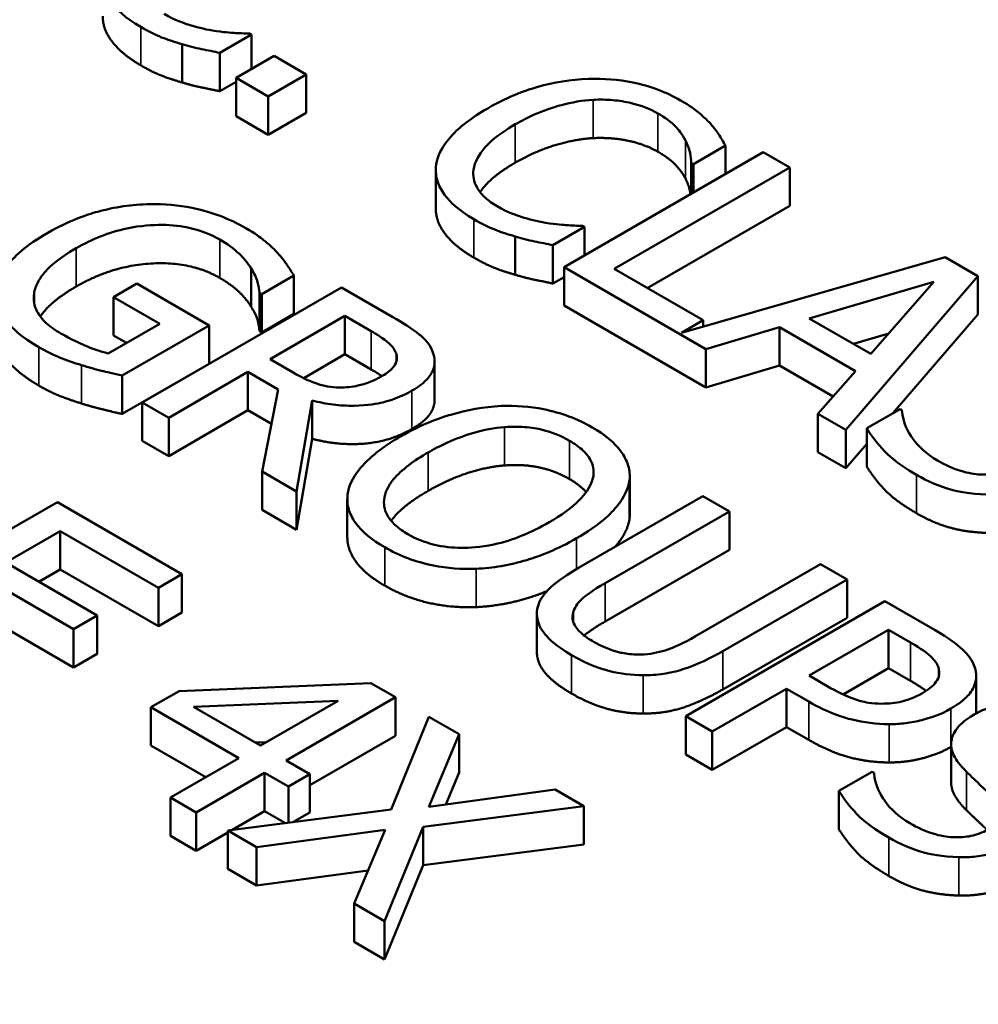
# Model space of a CAD drawing. Units: inches. Extents: x 0.1 to 21.9, y 0.1 to 16.9.
# Drawn here: x 17.6 to 18, y 13.3 to 13.7 of the extents above; entities that cross this region are included whole.
import ezdxf

# ---------------------------------------------------------------- set-up
doc = ezdxf.new("R2010")
doc.units = ezdxf.units.IN
doc.header["$MEASUREMENT"] = 0
doc.layers.add('Visible (ANSI)', color=7, linetype='Continuous', lineweight=50)
doc.layers.add('Visible Narrow (ANSI)', color=7, linetype='Continuous', lineweight=35)

msp = doc.modelspace()

# ---------------------------------------------------------------- linework, layer by layer
at = {"layer": 'Visible (ANSI)'}
for p, q in [((17.71055, 13.65137), (17.72066, 13.65721)), ((17.72066, 13.65721), (17.72004, 13.65757)), ((17.72066, 13.64619), (17.72066, 13.65721)), ((17.69848, 13.64192), (17.69848, 13.65417)), ((17.71055, 13.63912), (17.71055, 13.65137)), ((17.72793, 13.65039), (17.71576, 13.64336)), ((17.73814, 13.64449), (17.72793, 13.65039)), ((17.71576, 13.64213), (17.71055, 13.63912)), ((17.71576, 13.64336), (17.72597, 13.63747)), ((17.71576, 13.63112), (17.71576, 13.64336)), ((17.72597, 13.63747), (17.73814, 13.64449)), ((17.73814, 13.63225), (17.73814, 13.64449)), ((17.72597, 13.62522), (17.72597, 13.63747)), ((17.73814, 13.63225), (17.72597, 13.62522)), ((17.72597, 13.62522), (17.71576, 13.63112)), ((17.88414, 13.61963), (17.8205, 13.58289)), ((17.86181, 13.61585), (17.87202, 13.62175)), ((17.87202, 13.61263), (17.87202, 13.62175)), ((17.8926, 13.61475), (17.88414, 13.61963)), ((17.77951, 13.60167), (17.77951, 13.61392)), ((17.83649, 13.58235), (17.8926, 13.61475)), ((17.86114, 13.60635), (17.86114, 13.61624)), ((17.86114, 13.61624), (17.86181, 13.61585)), ((17.86181, 13.60674), (17.86181, 13.61585)), ((17.8926, 13.6025), (17.8926, 13.61475)), ((17.8926, 13.6025), (17.84709, 13.57623)), ((17.81694, 13.58995), (17.82705, 13.59578)), ((17.82705, 13.59578), (17.82643, 13.59614)), ((17.82705, 13.58667), (17.82705, 13.59578)), ((17.80487, 13.5805), (17.80487, 13.59275)), ((17.81694, 13.5777), (17.81694, 13.58995)), ((17.94226, 13.58608), (17.85799, 13.56195)), ((17.95268, 13.58006), (17.94226, 13.58608)), ((17.72054, 13.57025), (17.72054, 13.5825)), ((17.8205, 13.58289), (17.86573, 13.55678)), ((17.8205, 13.57064), (17.8205, 13.58289)), ((17.8649, 13.56595), (17.83649, 13.58235)), ((17.72394, 13.57434), (17.73416, 13.58023)), ((17.73416, 13.56798), (17.73416, 13.58023)), ((17.8205, 13.57975), (17.81694, 13.5777)), ((17.91049, 13.53093), (17.95268, 13.58006)), ((17.95268, 13.56781), (17.95268, 13.58006)), ((17.68403, 13.57767), (17.6766, 13.57338)), ((17.70713, 13.56433), (17.68403, 13.57767)), ((17.74937, 13.57645), (17.68573, 13.53971)), ((17.76577, 13.56698), (17.74937, 13.57645)), ((17.89884, 13.56654), (17.9386, 13.57819)), ((17.9386, 13.57819), (17.91849, 13.5552)), ((17.65118, 13.57161), (17.65118, 13.57449)), ((17.6766, 13.56114), (17.6766, 13.57338)), ((17.6766, 13.57338), (17.69135, 13.56487)), ((17.72322, 13.56251), (17.72322, 13.57475)), ((17.72322, 13.57475), (17.72394, 13.57434)), ((17.72394, 13.56209), (17.72394, 13.57434)), ((17.86573, 13.54453), (17.8205, 13.57064)), ((17.73416, 13.56798), (17.72394, 13.56209)), ((17.72657, 13.55352), (17.7505, 13.56734)), ((17.7505, 13.56734), (17.75891, 13.56249)), ((17.7505, 13.55509), (17.7505, 13.56734)), ((17.85799, 13.56195), (17.8649, 13.56595)), ((17.8649, 13.56393), (17.8649, 13.56595)), ((17.91849, 13.5552), (17.89884, 13.56654)), ((17.95268, 13.56781), (17.92567, 13.53636)), ((17.69135, 13.56487), (17.6749, 13.55537)), ((17.67933, 13.54828), (17.70713, 13.56433)), ((17.70713, 13.55208), (17.70713, 13.56433)), ((17.86573, 13.55678), (17.8893, 13.56371)), ((17.8893, 13.56371), (17.91359, 13.54969)), ((17.8893, 13.55147), (17.8893, 13.56371)), ((17.68074, 13.55874), (17.6766, 13.56114)), ((17.72394, 13.56209), (17.72322, 13.56251)), ((17.92419, 13.56172), (17.91291, 13.55842)), ((17.86573, 13.54453), (17.86573, 13.55678)), ((17.734, 13.54924), (17.72657, 13.55352)), ((17.7505, 13.55509), (17.73731, 13.54748)), ((17.75891, 13.55024), (17.7505, 13.55509)), ((17.70713, 13.55208), (17.67933, 13.53604)), ((17.77915, 13.5406), (17.77915, 13.55285)), ((17.8893, 13.55147), (17.86573, 13.54453)), ((17.90642, 13.54158), (17.8893, 13.55147)), ((17.67933, 13.53604), (17.67933, 13.54828)), ((17.69419, 13.53483), (17.71951, 13.54944)), ((17.71951, 13.54944), (17.7292, 13.54385)), ((17.71951, 13.5372), (17.71951, 13.54944)), ((17.91359, 13.54969), (17.90157, 13.53608)), ((17.7292, 13.54385), (17.724, 13.51762)), ((17.68573, 13.53971), (17.69419, 13.53483)), ((17.68573, 13.52746), (17.68573, 13.53971)), ((17.73498, 13.51127), (17.74003, 13.54033)), ((17.74003, 13.52809), (17.74003, 13.54033)), ((17.71951, 13.5372), (17.69419, 13.52258)), ((17.69419, 13.52258), (17.69419, 13.53483)), ((17.72702, 13.53286), (17.71951, 13.5372)), ((17.90157, 13.53608), (17.91049, 13.53093)), ((17.90157, 13.52384), (17.90157, 13.53608)), ((17.92782, 13.5376), (17.9172, 13.53147)), ((17.92844, 13.53724), (17.92782, 13.5376)), ((17.9172, 13.51922), (17.9172, 13.53147)), ((17.91049, 13.51868), (17.91049, 13.53093)), ((17.69419, 13.52258), (17.68573, 13.52746)), ((17.74003, 13.52809), (17.73498, 13.49903)), ((17.9172, 13.52649), (17.91049, 13.51868)), ((17.91049, 13.51868), (17.90157, 13.52384)), ((17.724, 13.51762), (17.73498, 13.51127)), ((17.724, 13.50537), (17.724, 13.51762)), ((17.84149, 13.50387), (17.84149, 13.51611)), ((17.84142, 13.50266), (17.84142, 13.51491)), ((17.73498, 13.49903), (17.73498, 13.51127)), ((17.86484, 13.50978), (17.82513, 13.48686)), ((17.8733, 13.5049), (17.86484, 13.50978)), ((17.65862, 13.50786), (17.59498, 13.47111)), ((17.69843, 13.48487), (17.65862, 13.50786)), ((17.75125, 13.49668), (17.75125, 13.50892)), ((17.73498, 13.49903), (17.724, 13.50537)), ((17.83359, 13.48197), (17.8733, 13.5049)), ((17.8733, 13.49265), (17.8733, 13.5049)), ((17.64211, 13.48856), (17.65954, 13.49863)), ((17.65954, 13.48638), (17.65954, 13.49863)), ((17.65954, 13.49863), (17.6909, 13.48052)), ((17.8733, 13.49265), (17.83359, 13.46973)), ((17.67135, 13.47168), (17.64211, 13.48856)), ((17.90243, 13.48808), (17.86252, 13.46503)), ((17.91089, 13.4832), (17.90243, 13.48808)), ((17.63458, 13.48422), (17.66382, 13.46733)), ((17.65954, 13.48638), (17.65272, 13.48244)), ((17.6909, 13.46828), (17.65954, 13.48638)), ((17.6909, 13.48052), (17.69843, 13.48487)), ((17.69843, 13.47262), (17.69843, 13.48487)), ((17.87118, 13.46027), (17.91089, 13.4832)), ((17.91089, 13.47095), (17.91089, 13.4832)), ((17.6909, 13.46828), (17.6909, 13.48052)), ((17.92301, 13.4762), (17.85937, 13.43946)), ((17.939, 13.46697), (17.92301, 13.4762)), ((17.66382, 13.45509), (17.63458, 13.47197)), ((17.66382, 13.46733), (17.67135, 13.47168)), ((17.67135, 13.45943), (17.67135, 13.47168)), ((17.69843, 13.47262), (17.6909, 13.46828)), ((17.81182, 13.46002), (17.81182, 13.47227)), ((17.91089, 13.47095), (17.87118, 13.44802)), ((17.66382, 13.45509), (17.66382, 13.46733)), ((17.89877, 13.45244), (17.92415, 13.46709)), ((17.92415, 13.46709), (17.93116, 13.46304)), ((17.92415, 13.45484), (17.92415, 13.46709)), ((17.67135, 13.45943), (17.66382, 13.45509)), ((17.92415, 13.45484), (17.9096, 13.44644)), ((17.93116, 13.45079), (17.92415, 13.45484)), ((17.75877, 13.45003), (17.6975, 13.44753)), ((17.76661, 13.44551), (17.75877, 13.45003)), ((17.90455, 13.4491), (17.89877, 13.45244)), ((17.95214, 13.44036), (17.95214, 13.45234)), ((17.6975, 13.44753), (17.68853, 13.44235)), ((17.86783, 13.43457), (17.89155, 13.44827)), ((17.89155, 13.43602), (17.89155, 13.44827)), ((17.89155, 13.44827), (17.89872, 13.44413)), ((17.70209, 13.44244), (17.74835, 13.44444)), ((17.74835, 13.44444), (17.72349, 13.43008)), ((17.73169, 13.42535), (17.76661, 13.44551)), ((17.76661, 13.43326), (17.76661, 13.44551)), ((17.68853, 13.44235), (17.71663, 13.42612)), ((17.68853, 13.4301), (17.68853, 13.44235)), ((17.72349, 13.43008), (17.70209, 13.44244)), ((17.77733, 13.43931), (17.76521, 13.40963)), ((17.78703, 13.43372), (17.77733, 13.43931)), ((17.85937, 13.42721), (17.85937, 13.43946)), ((17.85937, 13.43946), (17.86783, 13.43457)), ((17.89155, 13.43602), (17.86783, 13.42233)), ((17.86783, 13.42233), (17.86783, 13.43457)), ((17.89872, 13.43188), (17.89155, 13.43602)), ((17.72543, 13.4312), (17.72183, 13.43104)), ((17.76661, 13.43326), (17.73927, 13.41748)), ((17.77728, 13.41058), (17.78703, 13.43372)), ((17.78703, 13.42147), (17.78703, 13.43372)), ((17.70603, 13.42), (17.68853, 13.4301)), ((17.94415, 13.4184), (17.94415, 13.43065)), ((17.71663, 13.42612), (17.69477, 13.4135)), ((17.73927, 13.42097), (17.73169, 13.42535)), ((17.86783, 13.42233), (17.85937, 13.42721)), ((17.70297, 13.40877), (17.72483, 13.42139)), ((17.72483, 13.42139), (17.73241, 13.41701)), ((17.72483, 13.40914), (17.72483, 13.42139)), ((17.78703, 13.42147), (17.78275, 13.41132)), ((17.91894, 13.42174), (17.90831, 13.41561)), ((17.91956, 13.42138), (17.91894, 13.42174)), ((17.73241, 13.41701), (17.73927, 13.42097)), ((17.73927, 13.40873), (17.73927, 13.42097)), ((17.73241, 13.40541), (17.73241, 13.41701)), ((17.81766, 13.41603), (17.77728, 13.41058)), ((17.82679, 13.41076), (17.81766, 13.41603)), ((17.90831, 13.40336), (17.90831, 13.41561)), ((17.69477, 13.4135), (17.70297, 13.40877)), ((17.69477, 13.40125), (17.69477, 13.4135)), ((17.70297, 13.39652), (17.70297, 13.40877)), ((17.76521, 13.40963), (17.71308, 13.40293)), ((17.72483, 13.40914), (17.71436, 13.40309)), ((17.7315, 13.4053), (17.72483, 13.40914)), ((17.73927, 13.40873), (17.73386, 13.4056)), ((17.77553, 13.40415), (17.82679, 13.41076)), ((17.82679, 13.39851), (17.82679, 13.41076)), ((17.71308, 13.40293), (17.7222, 13.39766)), ((17.71308, 13.39068), (17.71308, 13.40293)), ((17.7222, 13.39766), (17.76336, 13.4032)), ((17.76336, 13.4032), (17.75346, 13.37962)), ((17.76315, 13.37402), (17.77553, 13.40415)), ((17.77553, 13.3919), (17.77553, 13.40415)), ((17.70297, 13.39652), (17.69477, 13.40125)), ((17.71308, 13.40235), (17.70297, 13.39652)), ((17.7222, 13.38541), (17.7222, 13.39766)), ((17.82679, 13.39851), (17.77553, 13.3919)), ((17.7222, 13.38541), (17.71308, 13.39068)), ((17.75791, 13.39022), (17.7222, 13.38541)), ((17.77553, 13.3919), (17.76315, 13.36177)), ((17.75346, 13.37962), (17.76315, 13.37402)), ((17.75346, 13.36737), (17.75346, 13.37962)), ((17.76315, 13.36177), (17.76315, 13.37402)), ((17.76315, 13.36177), (17.75346, 13.36737))]:
    msp.add_line(p, q, dxfattribs=at)
for points, degree, knots in [([(17.67316, 13.67629), (17.67304, 13.67478), (17.6732, 13.67327), (17.67414, 13.67028), (17.67491, 13.66884), (17.67754, 13.6653), (17.68025, 13.66255), (17.68528, 13.65965)], 3, [-0.1243415, -0.1243415, -0.1243415, -0.1243415, -0.0892209, -0.0892209, -0.0541681, -0.0541681, 0, 0, 0, 0]), ([(17.70818, 13.65852), (17.70547, 13.65897), (17.70285, 13.65964), (17.69915, 13.66082), (17.69622, 13.66179), (17.6927, 13.66382)], 3, [-0.1135489, -0.1135489, -0.1135489, -0.1135489, -0.0379289, -0.0379289, 0, 0, 0, 0]), ([(17.68528, 13.6474), (17.67909, 13.65098), (17.67312, 13.659), (17.67312, 13.6631)], 2, [0, 0, 0, 1, 1.897059, 1.897059, 1.897059]), ([(17.68528, 13.65965), (17.68742, 13.65841), (17.68976, 13.65719), (17.69402, 13.65553), (17.69623, 13.65482), (17.69848, 13.65417)], 3, [-0.03914139, -0.03914139, -0.03914139, -0.03914139, -0.01918848, -0.01918848, 0, 0, 0, 0]), ([(17.72004, 13.65757), (17.71845, 13.65757), (17.71652, 13.65766), (17.71408, 13.65781), (17.71176, 13.65796), (17.70818, 13.65852)], 3, [-0.07883071, -0.07883071, -0.07883071, -0.07883071, -0.02828546, -0.02828546, 0, 0, 0, 0]), ([(17.69848, 13.65417), (17.70044, 13.65358), (17.7026, 13.653), (17.70665, 13.65219), (17.7086, 13.65178), (17.71055, 13.65137)], 3, [-0.03266669, -0.03266669, -0.03266669, -0.03266669, -0.01578581, -0.01578581, 0, 0, 0, 0]), ([(17.82829, 13.64306), (17.82259, 13.64286), (17.81719, 13.64196), (17.80897, 13.63964), (17.80332, 13.63782), (17.79611, 13.63366)], 3, [-0.2061847, -0.2061847, -0.2061847, -0.2061847, -0.0777389, -0.0777389, 0, 0, 0, 0]), ([(17.85773, 13.63619), (17.85549, 13.63748), (17.85305, 13.63866), (17.84789, 13.64059), (17.84526, 13.64135), (17.83786, 13.64285), (17.83314, 13.64323), (17.82829, 13.64306)], 3, [-0.08400238, -0.08400238, -0.08400238, -0.08400238, -0.05978272, -0.05978272, -0.03704129, -0.03704129, 0, 0, 0, 0]), ([(17.80492, 13.62856), (17.80872, 13.63075), (17.81365, 13.63311), (17.82289, 13.63558), (17.82631, 13.6362), (17.82983, 13.6364)], 3, [-0.07768168, -0.07768168, -0.07768168, -0.07768168, -0.02700165, -0.02700165, 0, 0, 0, 0]), ([(17.82983, 13.6364), (17.83192, 13.63649), (17.83401, 13.63646), (17.83811, 13.6361), (17.84007, 13.63578), (17.84518, 13.63457), (17.848, 13.63347), (17.85046, 13.63205)], 3, [-0.05785243, -0.05785243, -0.05785243, -0.05785243, -0.04201716, -0.04201716, -0.02650604, -0.02650604, 0, 0, 0, 0]), ([(17.86728, 13.62877), (17.8661, 13.63004), (17.86473, 13.63128), (17.86254, 13.63305), (17.86079, 13.63442), (17.85773, 13.63619)], 3, [-0.09732888, -0.09732888, -0.09732888, -0.09732888, -0.03289721, -0.03289721, 0, 0, 0, 0]), ([(17.79611, 13.63366), (17.78926, 13.6297), (17.78512, 13.62601), (17.78085, 13.62007), (17.77973, 13.61751), (17.77955, 13.61487)], 3, [-0.08480895, -0.08480895, -0.08480895, -0.08480895, -0.03495084, -0.03495084, 0, 0, 0, 0]), ([(17.85046, 13.63205), (17.85266, 13.63078), (17.8547, 13.62934), (17.8569, 13.627), (17.85827, 13.62548), (17.85928, 13.62344)], 3, [-0.08581533, -0.08581533, -0.08581533, -0.08581533, -0.02797205, -0.02797205, 0, 0, 0, 0]), ([(17.79157, 13.61406), (17.79194, 13.61654), (17.7933, 13.61892), (17.79633, 13.62243), (17.79883, 13.62505), (17.80492, 13.62856)], 3, [-0.1802583, -0.1802583, -0.1802583, -0.1802583, -0.0656626, -0.0656626, 0, 0, 0, 0]), ([(17.87202, 13.62175), (17.87137, 13.62298), (17.87065, 13.6242), (17.86944, 13.62602), (17.86858, 13.6273), (17.86728, 13.62877)], 3, [-0.06460872, -0.06460872, -0.06460872, -0.06460872, -0.02185515, -0.02185515, 0, 0, 0, 0]), ([(17.85928, 13.62344), (17.85994, 13.62212), (17.8605, 13.62071), (17.8609, 13.6183), (17.86105, 13.61727), (17.86114, 13.61624)], 3, [-0.03186534, -0.03186534, -0.03186534, -0.03186534, -0.01366345, -0.01366345, 0, 0, 0, 0]), ([(17.80492, 13.61632), (17.79838, 13.61254), (17.79435, 13.60789), (17.79368, 13.60689)], 2, [0, 0, 0, 1, 1.278969, 1.278969, 1.278969]), ([(17.77955, 13.61487), (17.77943, 13.61335), (17.7796, 13.61184), (17.78054, 13.60886), (17.7813, 13.60742), (17.78394, 13.60387), (17.78664, 13.60113), (17.79167, 13.59822)], 3, [-0.1243415, -0.1243415, -0.1243415, -0.1243415, -0.0892209, -0.0892209, -0.0541681, -0.0541681, 0, 0, 0, 0]), ([(17.7991, 13.60239), (17.79764, 13.60324), (17.79635, 13.60416), (17.79399, 13.60636), (17.79319, 13.60748), (17.79164, 13.61022), (17.7913, 13.61212), (17.79157, 13.61406)], 3, [-0.04858492, -0.04858492, -0.04858492, -0.04858492, -0.0380343, -0.0380343, -0.02569011, -0.02569011, 0, 0, 0, 0]), ([(17.86087, 13.6062), (17.8608, 13.60662), (17.86042, 13.60893), (17.85928, 13.6112)], 2, [0.748656, 0.748656, 0.748656, 1, 2, 2, 2]), ([(17.6881, 13.60307), (17.68528, 13.60301), (17.68251, 13.60277), (17.67692, 13.60195), (17.67416, 13.60136), (17.66806, 13.59969), (17.66234, 13.59784), (17.65556, 13.59393)], 3, [-0.1836973, -0.1836973, -0.1836973, -0.1836973, -0.1295724, -0.1295724, -0.073032, -0.073032, 0, 0, 0, 0]), ([(17.71879, 13.59542), (17.71629, 13.59686), (17.71356, 13.59816), (17.70695, 13.60064), (17.70381, 13.60139), (17.69726, 13.60274), (17.69275, 13.60317), (17.6881, 13.60307)], 3, [-0.06726614, -0.06726614, -0.06726614, -0.06726614, -0.05296392, -0.05296392, -0.03542131, -0.03542131, 0, 0, 0, 0]), ([(17.79167, 13.58598), (17.78548, 13.58955), (17.77951, 13.59757), (17.77951, 13.60167)], 2, [0, 0, 0, 1, 1.897059, 1.897059, 1.897059]), ([(17.81457, 13.59709), (17.81186, 13.59754), (17.80925, 13.59821), (17.80555, 13.59939), (17.80262, 13.60036), (17.7991, 13.60239)], 3, [-0.1135489, -0.1135489, -0.1135489, -0.1135489, -0.0379289, -0.0379289, 0, 0, 0, 0]), ([(17.79167, 13.59822), (17.79381, 13.59699), (17.79615, 13.59576), (17.80041, 13.59411), (17.80262, 13.5934), (17.80487, 13.59275)], 3, [-0.03914139, -0.03914139, -0.03914139, -0.03914139, -0.01918848, -0.01918848, 0, 0, 0, 0]), ([(17.66464, 13.58899), (17.66708, 13.5904), (17.66973, 13.59171), (17.67516, 13.59382), (17.6779, 13.59466), (17.6853, 13.59624), (17.68917, 13.59644), (17.69528, 13.5964), (17.69844, 13.59605), (17.70488, 13.5945), (17.70787, 13.59327), (17.71048, 13.59176)], 3, [-0.1042272, -0.1042272, -0.1042272, -0.1042272, -0.0886748, -0.0886748, -0.0747291, -0.0747291, -0.0531526, -0.0531526, -0.028209, -0.028209, 0, 0, 0, 0]), ([(17.72884, 13.58759), (17.72757, 13.58898), (17.72611, 13.59031), (17.72359, 13.59231), (17.72178, 13.59369), (17.71879, 13.59542)], 3, [-0.0883624, -0.0883624, -0.0883624, -0.0883624, -0.03224259, -0.03224259, 0, 0, 0, 0]), ([(17.82643, 13.59614), (17.82484, 13.59614), (17.82292, 13.59624), (17.82047, 13.59639), (17.81815, 13.59654), (17.81457, 13.59709)], 3, [-0.07883071, -0.07883071, -0.07883071, -0.07883071, -0.02828546, -0.02828546, 0, 0, 0, 0]), ([(17.65556, 13.59393), (17.64863, 13.58993), (17.64452, 13.5862), (17.64026, 13.5802), (17.63918, 13.57755), (17.63906, 13.57481)], 3, [-0.08560045, -0.08560045, -0.08560045, -0.08560045, -0.03619637, -0.03619637, 0, 0, 0, 0]), ([(17.71048, 13.59176), (17.71289, 13.59036), (17.71504, 13.58883), (17.71778, 13.58616), (17.71942, 13.58444), (17.72054, 13.5825)], 3, [-0.07399931, -0.07399931, -0.07399931, -0.07399931, -0.02711414, -0.02711414, 0, 0, 0, 0]), ([(17.80487, 13.59275), (17.80683, 13.59215), (17.80899, 13.59157), (17.81305, 13.59076), (17.815, 13.59036), (17.81694, 13.58995)], 3, [-0.03266669, -0.03266669, -0.03266669, -0.03266669, -0.01578581, -0.01578581, 0, 0, 0, 0]), ([(17.65118, 13.57449), (17.65134, 13.5757), (17.65174, 13.57689), (17.65301, 13.5793), (17.65389, 13.58051), (17.6563, 13.58316), (17.65897, 13.58572), (17.66464, 13.58899)], 3, [-0.1519337, -0.1519337, -0.1519337, -0.1519337, -0.1080851, -0.1080851, -0.0610174, -0.0610174, 0, 0, 0, 0]), ([(17.73416, 13.58023), (17.73353, 13.58137), (17.73264, 13.58271), (17.73146, 13.58443), (17.73035, 13.58602), (17.72884, 13.58759)], 3, [-0.06498802, -0.06498802, -0.06498802, -0.06498802, -0.02364973, -0.02364973, 0, 0, 0, 0]), ([(17.72054, 13.5825), (17.72145, 13.58104), (17.72228, 13.57949), (17.72288, 13.57704), (17.72309, 13.5759), (17.72322, 13.57475)], 3, [-0.03261392, -0.03261392, -0.03261392, -0.03261392, -0.01514592, -0.01514592, 0, 0, 0, 0]), ([(17.66464, 13.57674), (17.65824, 13.57305), (17.65392, 13.56829), (17.65317, 13.56717)], 2, [0, 0, 0, 1, 1.309378, 1.309378, 1.309378]), ([(17.63906, 13.57481), (17.63901, 13.57324), (17.63926, 13.57169), (17.6404, 13.5686), (17.64128, 13.5671), (17.64419, 13.56346), (17.64713, 13.56056), (17.65272, 13.55734)], 3, [-0.1391294, -0.1391294, -0.1391294, -0.1391294, -0.0999765, -0.0999765, -0.0602829, -0.0602829, 0, 0, 0, 0]), ([(17.65974, 13.56174), (17.65799, 13.56275), (17.65641, 13.56386), (17.65386, 13.56621), (17.65289, 13.5674), (17.65118, 13.57057), (17.65085, 13.57251), (17.65118, 13.57449)], 3, [-0.06248028, -0.06248028, -0.06248028, -0.06248028, -0.04378217, -0.04378217, -0.02621099, -0.02621099, 0, 0, 0, 0]), ([(17.77861, 13.5557), (17.77823, 13.55673), (17.77768, 13.55774), (17.77624, 13.55964), (17.77537, 13.56053), (17.7718, 13.56338), (17.76883, 13.56522), (17.76577, 13.56698)], 3, [-0.06039352, -0.06039352, -0.06039352, -0.06039352, -0.04644817, -0.04644817, -0.03295103, -0.03295103, 0, 0, 0, 0]), ([(17.65272, 13.54509), (17.64597, 13.54899), (17.63905, 13.55765), (17.63905, 13.56217)], 2, [0, 0, 0, 1, 1.958042, 1.958042, 1.958042]), ([(17.6749, 13.55537), (17.67225, 13.55599), (17.66965, 13.55695), (17.66589, 13.55857), (17.66304, 13.55983), (17.65974, 13.56174)], 3, [-0.09053671, -0.09053671, -0.09053671, -0.09053671, -0.03562184, -0.03562184, 0, 0, 0, 0]), ([(17.75891, 13.56249), (17.76033, 13.56166), (17.7629, 13.56011), (17.76565, 13.55758), (17.76645, 13.55653), (17.76685, 13.5554)], 3, [-0.03948056, -0.03948056, -0.03948056, -0.03948056, -0.01517445, -0.01517445, 0, 0, 0, 0]), ([(17.65272, 13.55734), (17.6547, 13.5562), (17.65697, 13.55501), (17.66154, 13.55319), (17.66392, 13.55238), (17.66634, 13.55162)], 3, [-0.04229511, -0.04229511, -0.04229511, -0.04229511, -0.02098251, -0.02098251, 0, 0, 0, 0]), ([(17.76685, 13.5554), (17.76708, 13.55471), (17.76716, 13.55401), (17.76691, 13.5525), (17.76654, 13.55184), (17.76532, 13.55014), (17.76399, 13.5491), (17.76242, 13.54819)], 3, [-0.03061194, -0.03061194, -0.03061194, -0.03061194, -0.02426437, -0.02426437, -0.01693363, -0.01693363, 0, 0, 0, 0]), ([(17.77191, 13.54349), (17.77369, 13.54452), (17.77531, 13.54567), (17.77742, 13.54783), (17.77828, 13.54897), (17.77933, 13.55223), (17.77925, 13.55397), (17.77861, 13.5557)], 3, [-0.07251108, -0.07251108, -0.07251108, -0.07251108, -0.04380117, -0.04380117, -0.02334318, -0.02334318, 0, 0, 0, 0]), ([(17.66634, 13.55162), (17.66853, 13.55092), (17.67087, 13.55029), (17.67375, 13.54959), (17.67696, 13.5488), (17.67933, 13.54828)], 3, [-0.09620983, -0.09620983, -0.09620983, -0.09620983, -0.0193759, -0.0193759, 0, 0, 0, 0]), ([(17.7488, 13.5445), (17.74747, 13.5445), (17.74617, 13.54461), (17.74306, 13.54515), (17.74175, 13.54562), (17.73861, 13.54677), (17.73619, 13.54797), (17.734, 13.54924)], 3, [-0.03171112, -0.03171112, -0.03171112, -0.03171112, -0.02836332, -0.02836332, -0.02355003, -0.02355003, 0, 0, 0, 0]), ([(17.76242, 13.54819), (17.76122, 13.5475), (17.75993, 13.54686), (17.75714, 13.54574), (17.75584, 13.54535), (17.75275, 13.54466), (17.75081, 13.54447), (17.7488, 13.5445)], 3, [-0.03513605, -0.03513605, -0.03513605, -0.03513605, -0.02524397, -0.02524397, -0.01529259, -0.01529259, 0, 0, 0, 0]), ([(17.74003, 13.54033), (17.74219, 13.53977), (17.74443, 13.53932), (17.74894, 13.53875), (17.75117, 13.53862), (17.75786, 13.53871), (17.761, 13.53936), (17.7661, 13.5406), (17.76919, 13.54192), (17.77191, 13.54349)], 3, [-0.0555049, -0.0555049, -0.0555049, -0.0555049, -0.0486338, -0.0486338, -0.04209828, -0.04209828, -0.02922651, -0.02922651, 0, 0, 0, 0]), ([(17.80043, 13.53858), (17.79476, 13.53828), (17.78938, 13.53728), (17.78118, 13.53488), (17.77547, 13.53298), (17.76824, 13.52881)], 3, [-0.2041169, -0.2041169, -0.2041169, -0.2041169, -0.0778565, -0.0778565, 0, 0, 0, 0]), ([(17.77915, 13.5406), (17.77915, 13.53888), (17.77691, 13.53413), (17.77191, 13.53124)], 2, [0.45098, 0.45098, 0.45098, 1, 2, 2, 2]), ([(17.82951, 13.53173), (17.82723, 13.53305), (17.82474, 13.53424), (17.81947, 13.53621), (17.81678, 13.53697), (17.80955, 13.53841), (17.80504, 13.53875), (17.80043, 13.53858)], 3, [-0.08271924, -0.08271924, -0.08271924, -0.08271924, -0.0582649, -0.0582649, -0.03527318, -0.03527318, 0, 0, 0, 0]), ([(17.93984, 13.52114), (17.93632, 13.52316), (17.93373, 13.52562), (17.93051, 13.53007), (17.92867, 13.53313), (17.92844, 13.53724)], 3, [-0.134125, -0.134125, -0.134125, -0.134125, -0.0543541, -0.0543541, 0, 0, 0, 0]), ([(17.77706, 13.52372), (17.78039, 13.52564), (17.78548, 13.52825), (17.79479, 13.53091), (17.79809, 13.53157), (17.80151, 13.53182)], 3, [-0.0791509, -0.0791509, -0.0791509, -0.0791509, -0.02628655, -0.02628655, 0, 0, 0, 0]), ([(17.80151, 13.53182), (17.80359, 13.53197), (17.80569, 13.532), (17.81014, 13.53169), (17.81203, 13.53134), (17.81678, 13.5302), (17.8197, 13.52894), (17.82224, 13.52747)], 3, [-0.04967568, -0.04967568, -0.04967568, -0.04967568, -0.03925106, -0.03925106, -0.02739454, -0.02739454, 0, 0, 0, 0]), ([(17.84142, 13.51491), (17.84159, 13.51644), (17.84144, 13.51796), (17.84044, 13.52133), (17.8395, 13.5229), (17.83663, 13.52691), (17.83341, 13.52948), (17.82951, 13.53173)], 3, [-0.06977724, -0.06977724, -0.06977724, -0.06977724, -0.05732222, -0.05732222, -0.0419696, -0.0419696, 0, 0, 0, 0]), ([(17.9172, 13.53147), (17.91872, 13.52895), (17.92062, 13.52652), (17.92379, 13.52314), (17.92638, 13.52045), (17.93313, 13.51655)], 3, [-0.2380488, -0.2380488, -0.2380488, -0.2380488, -0.0727553, -0.0727553, 0, 0, 0, 0]), ([(17.76824, 13.52881), (17.76282, 13.52568), (17.75806, 13.52212), (17.75296, 13.51561), (17.75167, 13.513), (17.75133, 13.51029)], 3, [-0.09430571, -0.09430571, -0.09430571, -0.09430571, -0.0358483, -0.0358483, 0, 0, 0, 0]), ([(17.82224, 13.52747), (17.8239, 13.52651), (17.82538, 13.52546), (17.82772, 13.52322), (17.82861, 13.52205), (17.82999, 13.51908), (17.83013, 13.51731), (17.82972, 13.51553)], 3, [-0.05843002, -0.05843002, -0.05843002, -0.05843002, -0.04051219, -0.04051219, -0.02374939, -0.02374939, 0, 0, 0, 0]), ([(17.77057, 13.49764), (17.76917, 13.49844), (17.7679, 13.49932), (17.76579, 13.50118), (17.76495, 13.50213), (17.76324, 13.50487), (17.76283, 13.50666), (17.76319, 13.51098), (17.76439, 13.51316), (17.76858, 13.51827), (17.7727, 13.5212), (17.77706, 13.52372)], 3, [-0.1196343, -0.1196343, -0.1196343, -0.1196343, -0.1069311, -0.1069311, -0.0949819, -0.0949819, -0.074519, -0.074519, -0.0469885, -0.0469885, 0, 0, 0, 0]), ([(17.96464, 13.51908), (17.96386, 13.51863), (17.96301, 13.51822), (17.96122, 13.51755), (17.96029, 13.51728), (17.95764, 13.51674), (17.9559, 13.51661), (17.9525, 13.51671), (17.95047, 13.51693), (17.94498, 13.51846), (17.94221, 13.51977), (17.93984, 13.52114)], 3, [-0.09649891, -0.09649891, -0.09649891, -0.09649891, -0.08238708, -0.08238708, -0.06909022, -0.06909022, -0.04631524, -0.04631524, -0.02556308, -0.02556308, 0, 0, 0, 0]), ([(17.93313, 13.51655), (17.93656, 13.51457), (17.94035, 13.51283), (17.94612, 13.51136), (17.94999, 13.51044), (17.95551, 13.5103)], 3, [-0.1356253, -0.1356253, -0.1356253, -0.1356253, -0.0421674, -0.0421674, 0, 0, 0, 0]), ([(17.82972, 13.51553), (17.82906, 13.51255), (17.82682, 13.51003), (17.8229, 13.506), (17.81942, 13.50357), (17.81569, 13.50142)], 3, [-0.06091141, -0.06091141, -0.06091141, -0.06091141, -0.04015765, -0.04015765, 0, 0, 0, 0]), ([(17.82451, 13.49633), (17.83171, 13.50048), (17.83544, 13.50407), (17.83967, 13.50942), (17.84104, 13.51211), (17.84142, 13.51491)], 3, [-0.07763555, -0.07763555, -0.07763555, -0.07763555, -0.03698729, -0.03698729, 0, 0, 0, 0]), ([(17.75133, 13.51029), (17.75116, 13.50875), (17.75127, 13.50721), (17.75211, 13.50422), (17.75281, 13.50276), (17.75598, 13.49831), (17.75926, 13.49571), (17.76319, 13.49344)], 3, [-0.08548133, -0.08548133, -0.08548133, -0.08548133, -0.06347194, -0.06347194, -0.04240548, -0.04240548, 0, 0, 0, 0]), ([(17.81569, 13.50142), (17.81296, 13.49984), (17.80998, 13.49834), (17.80409, 13.49597), (17.80118, 13.49503), (17.79365, 13.49338), (17.79016, 13.49324), (17.78477, 13.49327), (17.78185, 13.4936), (17.77584, 13.49504), (17.77303, 13.49621), (17.77057, 13.49764)], 3, [-0.09483936, -0.09483936, -0.09483936, -0.09483936, -0.08015362, -0.08015362, -0.06760949, -0.06760949, -0.04960219, -0.04960219, -0.02653351, -0.02653351, 0, 0, 0, 0]), ([(17.76319, 13.48119), (17.75674, 13.48491), (17.75125, 13.49277), (17.75125, 13.49668)], 2, [0, 0, 0, 1, 1.851852, 1.851852, 1.851852]), ([(17.79238, 13.48659), (17.7951, 13.48669), (17.79778, 13.48698), (17.80322, 13.48792), (17.80594, 13.48859), (17.81286, 13.49068), (17.81835, 13.49277), (17.82451, 13.49633)], 3, [-0.1437062, -0.1437062, -0.1437062, -0.1437062, -0.10651, -0.10651, -0.0663769, -0.0663769, 0, 0, 0, 0]), ([(17.76319, 13.49344), (17.76546, 13.49213), (17.76793, 13.49094), (17.77315, 13.48899), (17.77589, 13.48819), (17.78316, 13.48674), (17.78772, 13.48642), (17.79238, 13.48659)], 3, [-0.08319322, -0.08319322, -0.08319322, -0.08319322, -0.0585795, -0.0585795, -0.03557248, -0.03557248, 0, 0, 0, 0]), ([(17.82513, 13.48686), (17.8175, 13.48246), (17.81487, 13.47946), (17.81244, 13.47607), (17.8118, 13.47415), (17.81182, 13.47215)], 3, [-0.04837851, -0.04837851, -0.04837851, -0.04837851, -0.02636762, -0.02636762, 0, 0, 0, 0]), ([(17.82348, 13.47298), (17.82404, 13.47457), (17.82515, 13.47602), (17.82757, 13.47808), (17.82941, 13.47957), (17.83359, 13.48197)], 3, [-0.1288202, -0.1288202, -0.1288202, -0.1288202, -0.0449597, -0.0449597, 0, 0, 0, 0]), ([(17.815, 13.47941), (17.81181, 13.47811), (17.80032, 13.47464), (17.79238, 13.47434)], 2, [0.602944, 0.602944, 0.602944, 1, 2, 2, 2]), ([(17.81182, 13.47215), (17.81182, 13.47101), (17.81205, 13.46989), (17.81296, 13.46765), (17.81365, 13.46655), (17.81579, 13.46397), (17.81812, 13.46173), (17.82286, 13.45899)], 3, [-0.12103, -0.12103, -0.12103, -0.12103, -0.086616, -0.086616, -0.0511181, -0.0511181, 0, 0, 0, 0]), ([(17.83008, 13.46316), (17.82848, 13.46408), (17.82698, 13.46511), (17.82495, 13.46702), (17.82393, 13.46818), (17.82307, 13.47073), (17.82308, 13.47186), (17.82348, 13.47298)], 3, [-0.06088475, -0.06088475, -0.06088475, -0.06088475, -0.03426979, -0.03426979, -0.0151726, -0.0151726, 0, 0, 0, 0]), ([(17.95169, 13.45506), (17.95104, 13.45714), (17.94964, 13.45907), (17.94612, 13.46235), (17.94354, 13.46435), (17.939, 13.46697)], 3, [-0.1081302, -0.1081302, -0.1081302, -0.1081302, -0.0489469, -0.0489469, 0, 0, 0, 0]), ([(17.84715, 13.45932), (17.8457, 13.45914), (17.84424, 13.45911), (17.84087, 13.45932), (17.83932, 13.45963), (17.8352, 13.46061), (17.83247, 13.46178), (17.83008, 13.46316)], 3, [-0.04016073, -0.04016073, -0.04016073, -0.04016073, -0.0338829, -0.0338829, -0.02574461, -0.02574461, 0, 0, 0, 0]), ([(17.86252, 13.46503), (17.85845, 13.46268), (17.85583, 13.46161), (17.85227, 13.46024), (17.84981, 13.45963), (17.84715, 13.45932)], 3, [-0.03265287, -0.03265287, -0.03265287, -0.03265287, -0.02071623, -0.02071623, 0, 0, 0, 0]), ([(17.93116, 13.46304), (17.93298, 13.46199), (17.93582, 13.46025), (17.9388, 13.45747), (17.93965, 13.45632), (17.94008, 13.45509)], 3, [-0.0431594, -0.0431594, -0.0431594, -0.0431594, -0.01659792, -0.01659792, 0, 0, 0, 0]), ([(17.82286, 13.45899), (17.82836, 13.45581), (17.8325, 13.45452), (17.83852, 13.45303), (17.84204, 13.4526), (17.84571, 13.45259)], 3, [-0.04988495, -0.04988495, -0.04988495, -0.04988495, -0.02794866, -0.02794866, 0, 0, 0, 0]), ([(17.84571, 13.45259), (17.84791, 13.45256), (17.85008, 13.4527), (17.8544, 13.45333), (17.85648, 13.45383), (17.86316, 13.45599), (17.86736, 13.45806), (17.87118, 13.46027)], 3, [-0.07520492, -0.07520492, -0.07520492, -0.07520492, -0.05840699, -0.05840699, -0.04122287, -0.04122287, 0, 0, 0, 0]), ([(17.94008, 13.45509), (17.94036, 13.4543), (17.94044, 13.4535), (17.94018, 13.4519), (17.93984, 13.45115), (17.93832, 13.44906), (17.93677, 13.44787), (17.93498, 13.44684)], 3, [-0.04051289, -0.04051289, -0.04051289, -0.04051289, -0.02982892, -0.02982892, -0.01928243, -0.01928243, 0, 0, 0, 0]), ([(17.94405, 13.4419), (17.94597, 13.443), (17.94771, 13.44423), (17.94997, 13.44651), (17.95099, 13.44776), (17.95229, 13.45132), (17.9523, 13.45319), (17.95169, 13.45506)], 3, [-0.08175075, -0.08175075, -0.08175075, -0.08175075, -0.0479605, -0.0479605, -0.02514505, -0.02514505, 0, 0, 0, 0]), ([(17.92193, 13.44348), (17.92051, 13.44346), (17.91912, 13.44355), (17.91588, 13.44407), (17.91445, 13.44452), (17.91064, 13.44581), (17.90745, 13.44743), (17.90455, 13.4491)], 3, [-0.04434753, -0.04434753, -0.04434753, -0.04434753, -0.0388326, -0.0388326, -0.03123511, -0.03123511, 0, 0, 0, 0]), ([(17.93498, 13.44684), (17.93236, 13.44533), (17.93016, 13.44459), (17.92637, 13.44368), (17.92417, 13.44348), (17.92193, 13.44348)], 3, [-0.03122882, -0.03122882, -0.03122882, -0.03122882, -0.01709277, -0.01709277, 0, 0, 0, 0]), ([(17.89872, 13.44413), (17.90516, 13.44041), (17.90978, 13.43904), (17.91629, 13.43746), (17.92024, 13.43697), (17.92435, 13.43695)], 3, [-0.05383371, -0.05383371, -0.05383371, -0.05383371, -0.03134221, -0.03134221, 0, 0, 0, 0]), ([(17.99114, 13.43818), (17.98928, 13.43925), (17.98727, 13.44023), (17.98306, 13.44186), (17.98092, 13.44251), (17.97433, 13.44394), (17.97056, 13.4441), (17.96493, 13.44403), (17.96204, 13.44372), (17.95635, 13.44236), (17.95378, 13.44132), (17.95153, 13.44002)], 3, [-0.08946357, -0.08946357, -0.08946357, -0.08946357, -0.07789846, -0.07789846, -0.06719942, -0.06719942, -0.04690242, -0.04690242, -0.02426157, -0.02426157, 0, 0, 0, 0]), ([(17.92435, 13.43695), (17.92611, 13.43694), (17.92784, 13.43705), (17.93134, 13.43747), (17.93307, 13.4378), (17.93738, 13.43888), (17.94071, 13.43997), (17.94405, 13.4419)], 3, [-0.08090205, -0.08090205, -0.08090205, -0.08090205, -0.05891287, -0.05891287, -0.03603111, -0.03603111, 0, 0, 0, 0]), ([(17.95153, 13.44002), (17.94811, 13.43805), (17.94669, 13.43643), (17.94491, 13.43411), (17.94426, 13.43259), (17.94416, 13.431)], 3, [-0.03347068, -0.03347068, -0.03347068, -0.03347068, -0.021024, -0.021024, 0, 0, 0, 0]), ([(17.94416, 13.431), (17.94409, 13.42941), (17.94448, 13.42786), (17.94578, 13.42559), (17.94675, 13.42397), (17.94906, 13.42168)], 3, [-0.1040913, -0.1040913, -0.1040913, -0.1040913, -0.0349262, -0.0349262, 0, 0, 0, 0]), ([(17.93095, 13.40527), (17.92744, 13.4073), (17.92485, 13.40976), (17.92163, 13.41421), (17.91978, 13.41727), (17.91956, 13.42138)], 3, [-0.134125, -0.134125, -0.134125, -0.134125, -0.0543541, -0.0543541, 0, 0, 0, 0]), ([(17.94906, 13.42168), (17.95049, 13.42029), (17.95218, 13.41867), (17.95506, 13.416), (17.95638, 13.41469), (17.95767, 13.41337)], 3, [-0.04149285, -0.04149285, -0.04149285, -0.04149285, -0.01999448, -0.01999448, 0, 0, 0, 0]), ([(17.94906, 13.40943), (17.94663, 13.41184), (17.94415, 13.4162), (17.94415, 13.4184)], 2, [0, 0, 0, 1, 1.925926, 1.925926, 1.925926]), ([(17.90831, 13.41561), (17.90984, 13.41309), (17.91174, 13.41066), (17.9149, 13.40728), (17.9175, 13.40459), (17.92425, 13.40069)], 3, [-0.2380488, -0.2380488, -0.2380488, -0.2380488, -0.0727553, -0.0727553, 0, 0, 0, 0]), ([(17.95565, 13.40316), (17.95463, 13.40415), (17.95179, 13.40678), (17.94906, 13.40943)], 2, [0.490927, 0.490927, 0.490927, 1, 2, 2, 2]), ([(17.95576, 13.40322), (17.95498, 13.40277), (17.95413, 13.40236), (17.95233, 13.40169), (17.95141, 13.40142), (17.94875, 13.40087), (17.94701, 13.40075), (17.94362, 13.40085), (17.94158, 13.40107), (17.9361, 13.40259), (17.93333, 13.4039), (17.93095, 13.40527)], 3, [-0.09649891, -0.09649891, -0.09649891, -0.09649891, -0.08238708, -0.08238708, -0.06909022, -0.06909022, -0.04631524, -0.04631524, -0.02556308, -0.02556308, 0, 0, 0, 0]), ([(17.92425, 13.40069), (17.92768, 13.39871), (17.93146, 13.39697), (17.93723, 13.3955), (17.9411, 13.39458), (17.94663, 13.39444)], 3, [-0.1356253, -0.1356253, -0.1356253, -0.1356253, -0.0421674, -0.0421674, 0, 0, 0, 0]), ([(17.94663, 13.39444), (17.94845, 13.3944), (17.95026, 13.39447), (17.95389, 13.39487), (17.95566, 13.39519), (17.9606, 13.39639), (17.96346, 13.39748), (17.96592, 13.3989)], 3, [-0.05486432, -0.05486432, -0.05486432, -0.05486432, -0.04088888, -0.04088888, -0.02652651, -0.02652651, 0, 0, 0, 0])]:
    msp.add_open_spline(points, degree=degree, knots=knots, dxfattribs=at)
for points in [[(17.69848, 13.64192), (17.69477, 13.643), (17.68909, 13.6452), (17.68528, 13.6474)], [(17.71055, 13.63912), (17.70745, 13.63978), (17.70194, 13.64088), (17.69848, 13.64192)], [(17.82983, 13.62415), (17.8239, 13.62382), (17.81106, 13.61986), (17.80492, 13.61632)], [(17.85046, 13.6198), (17.84639, 13.62215), (17.83576, 13.62442), (17.82983, 13.62415)], [(17.85928, 13.6112), (17.8582, 13.61337), (17.85418, 13.61766), (17.85046, 13.6198)], [(17.80487, 13.5805), (17.80116, 13.58157), (17.79549, 13.58377), (17.79167, 13.58598)], [(17.71048, 13.57951), (17.7013, 13.58481), (17.67614, 13.58338), (17.66464, 13.57674)], [(17.72054, 13.57025), (17.71925, 13.57248), (17.7143, 13.5773), (17.71048, 13.57951)], [(17.81694, 13.5777), (17.81385, 13.57835), (17.80833, 13.57946), (17.80487, 13.5805)], [(17.72322, 13.56251), (17.72302, 13.56423), (17.72219, 13.56763), (17.72054, 13.57025)], [(17.76229, 13.54812), (17.76084, 13.54912), (17.75891, 13.55024)], [(17.66634, 13.53937), (17.66226, 13.54065), (17.65628, 13.54303), (17.65272, 13.54509)], [(17.67933, 13.53604), (17.67701, 13.53654), (17.66933, 13.53842), (17.66634, 13.53937)], [(17.77191, 13.53124), (17.76494, 13.52722), (17.74839, 13.52588), (17.74003, 13.52809)], [(17.80151, 13.51957), (17.79573, 13.51915), (17.78325, 13.51504), (17.77706, 13.51147)], [(17.82224, 13.51522), (17.81765, 13.51787), (17.80754, 13.52002), (17.80151, 13.51957)], [(17.93313, 13.5043), (17.92622, 13.50829), (17.91941, 13.51556), (17.9172, 13.51922)], [(17.82754, 13.51105), (17.82563, 13.51327), (17.82224, 13.51522)], [(17.77706, 13.51147), (17.76862, 13.5066), (17.76523, 13.50189)], [(17.84149, 13.50387), (17.84149, 13.50326), (17.84142, 13.50266)], [(17.95551, 13.49805), (17.94969, 13.4982), (17.93896, 13.50094), (17.93313, 13.5043)], [(17.84142, 13.50266), (17.84082, 13.49823), (17.8368, 13.4936)], [(17.79238, 13.47434), (17.78403, 13.47404), (17.76943, 13.47759), (17.76319, 13.48119)], [(17.83359, 13.46973), (17.82932, 13.46726), (17.82691, 13.46527)], [(17.81182, 13.4599), (17.81182, 13.45996), (17.81182, 13.46002)], [(17.82286, 13.44674), (17.81724, 13.44999), (17.81182, 13.45651), (17.81182, 13.4599)], [(17.93614, 13.44756), (17.93418, 13.44905), (17.93116, 13.45079)], [(17.84571, 13.44034), (17.83967, 13.44037), (17.82874, 13.44335), (17.82286, 13.44674)], [(17.87118, 13.44802), (17.86453, 13.44418), (17.85236, 13.44025), (17.84571, 13.44034)], [(17.92435, 13.42471), (17.9178, 13.42474), (17.90553, 13.42795), (17.89872, 13.43188)], [(17.94405, 13.42965), (17.93993, 13.42727), (17.92956, 13.42468), (17.92435, 13.42471)], [(17.94415, 13.42971), (17.9441, 13.42968), (17.94405, 13.42965)], [(17.92425, 13.38844), (17.91734, 13.39243), (17.91053, 13.3997), (17.90831, 13.40336)], [(17.94663, 13.38219), (17.9408, 13.38234), (17.93008, 13.38508), (17.92425, 13.38844)], [(17.96592, 13.38666), (17.96215, 13.38448), (17.95189, 13.38207), (17.94663, 13.38219)]]:
    msp.add_open_spline(points, degree=2, dxfattribs=at)
at = {"layer": 'Visible Narrow (ANSI)'}
for p, q in [((17.68528, 13.6474), (17.68528, 13.65965)), ((17.82983, 13.62415), (17.82983, 13.6364)), ((17.85046, 13.6198), (17.85046, 13.63205)), ((17.80492, 13.61632), (17.80492, 13.62856)), ((17.85928, 13.6112), (17.85928, 13.62344)), ((17.79157, 13.61157), (17.79157, 13.61406)), ((17.79167, 13.58598), (17.79167, 13.59822)), ((17.71048, 13.57951), (17.71048, 13.59176)), ((17.66464, 13.57674), (17.66464, 13.58899)), ((17.75891, 13.55024), (17.75891, 13.56249)), ((17.65272, 13.54509), (17.65272, 13.55734)), ((17.76685, 13.55258), (17.76685, 13.5554)), ((17.66634, 13.53937), (17.66634, 13.55162)), ((17.77191, 13.53124), (17.77191, 13.54349)), ((17.80151, 13.51957), (17.80151, 13.53182)), ((17.82224, 13.51522), (17.82224, 13.52747)), ((17.77706, 13.51147), (17.77706, 13.52372)), ((17.93313, 13.5043), (17.93313, 13.51655)), ((17.82451, 13.4865), (17.82451, 13.49633)), ((17.76319, 13.48119), (17.76319, 13.49344)), ((17.79238, 13.47434), (17.79238, 13.48659)), ((17.83359, 13.46973), (17.83359, 13.48197)), ((17.81182, 13.4599), (17.81182, 13.47215)), ((17.82348, 13.46953), (17.82348, 13.47298)), ((17.93116, 13.45079), (17.93116, 13.46304)), ((17.82286, 13.44674), (17.82286, 13.45899)), ((17.87118, 13.44802), (17.87118, 13.46027)), ((17.94008, 13.45184), (17.94008, 13.45509)), ((17.84571, 13.44034), (17.84571, 13.45259)), ((17.89872, 13.43188), (17.89872, 13.44413)), ((17.94405, 13.42965), (17.94405, 13.4419)), ((17.92435, 13.42471), (17.92435, 13.43695)), ((17.94906, 13.40943), (17.94906, 13.42168)), ((17.92425, 13.38844), (17.92425, 13.40069)), ((17.94663, 13.38219), (17.94663, 13.39444))]:
    msp.add_line(p, q, dxfattribs=at)
for points, knots in [([(17.72405, 14.86817), (17.89813, 14.91768), (18.08561, 14.94993), (18.46567, 14.97728), (18.65974, 14.97276), (19.03511, 14.92732), (19.21551, 14.88662), (19.54395, 14.77362), (19.6921, 14.7012), (19.91176, 14.55146), (19.99308, 14.47893), (20.11693, 14.32937), (20.16169, 14.25299), (20.20971, 14.12069), (20.22155, 14.06575), (20.22934, 13.95701), (20.22571, 13.9032), (20.20557, 13.80632), (20.19157, 13.76312), (20.15823, 13.68796), (20.14088, 13.6557), (20.10531, 13.59974), (20.08823, 13.57577), (20.05524, 13.53415), (20.03998, 13.51632), (20.01141, 13.4853), (19.99847, 13.47198), (19.98131, 13.45524), (19.9775, 13.45166), (19.97164, 13.44514), (19.96941, 13.44225), (19.96548, 13.4363), (19.96375, 13.43325), (19.95849, 13.42407), (19.95463, 13.41803), (19.94611, 13.40938), (19.94263, 13.40637), (19.93912, 13.40337)], [-26.166245, -26.166245, -26.166245, -26.166245, -24.701364, -24.701364, -23.250028, -23.250028, -21.798692, -21.798692, -20.347356, -20.347356, -19.220413, -19.220413, -18.170355, -18.170355, -17.444684, -17.444684, -16.738566, -16.738566, -16.162953, -16.162953, -15.720174, -15.720174, -15.379575, -15.379575, -15.117575, -15.117575, -14.916037, -14.916037, -14.860497, -14.860497, -14.818841, -14.818841, -14.777185, -14.777185, -14.693874, -14.693874, -14.646399, -14.646399, -14.646399, -14.646399]), ([(19.47131, 13.13329), (19.46612, 13.13126), (19.46092, 13.12925), (19.44592, 13.12433), (19.43546, 13.1221), (19.41957, 13.11907), (19.41428, 13.11807), (19.40398, 13.11579), (19.39898, 13.11451), (19.38768, 13.11113), (19.38148, 13.10893), (19.23258, 13.05806), (19.07691, 13.02096), (18.75333, 12.97391), (18.58581, 12.96397), (18.22858, 12.9725), (18.03867, 12.99545), (17.68185, 13.07584), (17.51539, 13.13313), (17.22342, 13.2759), (17.09797, 13.36144), (16.92057, 13.53332), (16.85908, 13.61652), (16.78499, 13.77187), (16.76495, 13.84272), (16.75329, 13.9642), (16.75507, 14.0147), (16.77116, 14.11169), (16.78466, 14.15825), (16.81857, 14.23944), (16.83667, 14.27434), (16.87452, 14.33505), (16.89293, 14.36109), (16.92884, 14.40634), (16.94557, 14.42574), (16.97428, 14.45648), (16.98559, 14.46804), (17.001, 14.48308), (17.00482, 14.48667), (17.01069, 14.49321), (17.01291, 14.4961), (17.01685, 14.50204), (17.01857, 14.50509), (17.0238, 14.51425), (17.02765, 14.52028), (17.03621, 14.52898), (17.03976, 14.53204), (17.04333, 14.53508)], [-12.963651, -12.963651, -12.963651, -12.963651, -12.916176, -12.916176, -12.832865, -12.832865, -12.791209, -12.791209, -12.749553, -12.749553, -12.694013, -12.694013, -11.429692, -11.429692, -10.165366, -10.165366, -8.71403, -8.71403, -7.262694, -7.262694, -5.811358, -5.811358, -4.631532, -4.631532, -3.697225, -3.697225, -3.034424, -3.034424, -2.412784, -2.412784, -1.9346, -1.9346, -1.566766, -1.566766, -1.283816, -1.283816, -1.110278, -1.110278, -1.055127, -1.055127, -1.013763, -1.013763, -0.9724, -0.9724, -0.889674, -0.889674, -0.841678, -0.841678, -0.841678, -0.841678]), ([(16.66281, 13.91483), (16.66198, 13.88886), (16.66281, 13.86286), (16.67248, 13.762), (16.69361, 13.68736), (16.77166, 13.52368), (16.83644, 13.43603), (17.02334, 13.25494), (17.15551, 13.16482), (17.46313, 13.0144), (17.6385, 12.95404), (18.01443, 12.86935), (18.21451, 12.84517), (18.59087, 12.83619), (18.76737, 12.84665), (19.10828, 12.89622), (19.27229, 12.93531), (19.42916, 12.9889), (19.43574, 12.99112), (19.44715, 12.99586), (19.452, 12.99819), (19.46165, 13.0034), (19.46644, 13.00627), (19.48076, 13.01492), (19.49028, 13.02052), (19.50527, 13.02722), (19.51072, 13.02932), (19.51614, 13.03144)], [3.372963, 3.372963, 3.372963, 3.372963, 3.697225, 3.697225, 4.631532, 4.631532, 5.811358, 5.811358, 7.262694, 7.262694, 8.71403, 8.71403, 10.165366, 10.165366, 11.429692, 11.429692, 12.694013, 12.694013, 12.749553, 12.749553, 12.791209, 12.791209, 12.832865, 12.832865, 12.916176, 12.916176, 12.963651, 12.963651, 12.963651, 12.963651])]:
    msp.add_open_spline(points, degree=3, knots=knots, dxfattribs=at)

doc.saveas('drawing.dxf')
